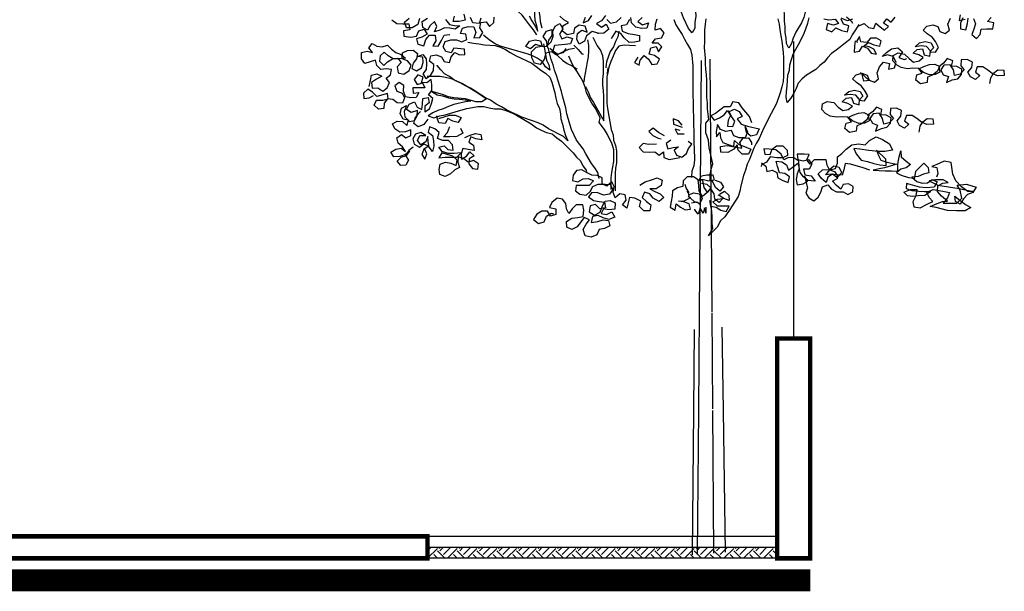
# Model space of a CAD drawing. Units: millimetres. Extents: x 0 to 265, y 0 to 111.
# Drawn here: x 248 to 253, y 11 to 13 of the extents above; entities that cross this region are included whole.
import ezdxf

# ---------------------------------------------------------------- set-up
doc = ezdxf.new("R2010")
doc.units = ezdxf.units.MM
for name, color, linetype in [('HATCH', 7, 'Continuous'), ('MUROS', 1, 'Continuous'), ('OBRA EXTERIOR', 9, 'Continuous')]:
    doc.layers.add(name, color=color, linetype=linetype)
doc.linetypes.add('ZIGZAG', pattern='A,0.0001,-0.2,[131,ltypeshp.shx,S=0.2,R=0,X=-0.2,Y=0],-0.4,[131,ltypeshp.shx,S=0.2,R=180,X=0.2,Y=0],-0.2', length=0.8001)

# ---------------------------------------------------------------- blocks, each defined once
blk = doc.blocks.new('Arbol alzado 014')
at = {"color": 32}
for points in [[(-0.475, 0.6453), (-0.466, 0.6289), (-0.4555, 0.6125), (-0.448, 0.5975), (-0.451, 0.614), (-0.4555, 0.6304), (-0.4585, 0.6663)], [(-0.4346, 0.6065), (-0.4391, 0.6259), (-0.4406, 0.6424), (-0.4436, 0.6588), (-0.4451, 0.6768), (-0.4451, 0.7336), (-0.4377, 0.75), (-0.4287, 0.7665), (-0.4183, 0.7874)], [(-0.0264, 0.6338), (-0.0204, 0.6174), (-0.0114, 0.6024), (-0.001, 0.5875), (0.0065, 0.5725), (0.0155, 0.5561), (0.0245, 0.5411), (0.029, 0.5232), (0.032, 0.4903), (0.0321, 0.3961), (0.0336, 0.3797), (0.0337, 0.3049), (0.0352, 0.2885), (0.0352, 0.2511), (0.0367, 0.2347), (0.0368, 0.1988), (0.0353, 0.1808), (0.0293, 0.1644), (0.0279, 0.1479), (0.0279, 0.1449)], [(-0.451, 0.5856), (-0.4615, 0.602), (-0.4734, 0.6169), (-0.4854, 0.6334), (-0.4959, 0.6468), (-0.5094, 0.6588), (-0.5243, 0.6707), (-0.5378, 0.6827), (-0.5513, 0.6961), (-0.5647, 0.7081), (-0.5797, 0.717), (-0.5961, 0.7245), (-0.6126, 0.7304), (-0.629, 0.7349), (-0.6455, 0.7364), (-0.6619, 0.7409), (-0.6799, 0.7438), (-0.6963, 0.7468), (-0.7337, 0.7468), (-0.7501, 0.7408), (-0.7561, 0.7363)], [(0.0512, 0.749), (0.0512, 0.7311), (0.0483, 0.7146), (0.0438, 0.6967), (0.0408, 0.6608), (0.0409, 0.6428), (0.0379, 0.6249), (0.0379, 0.6069), (0.0304, 0.592), (0.0185, 0.6054), (0.0035, 0.6383), (-0.0025, 0.6548), (-0.01, 0.6727), (-0.016, 0.6891), (-0.019, 0.7071), (-0.025, 0.725), (-0.025, 0.7295)], [(0.295, 0.6356), (0.2995, 0.6191), (0.301, 0.6012), (0.3041, 0.5833), (0.3071, 0.5668), (0.3101, 0.5489), (0.3116, 0.5309), (0.3131, 0.5145), (0.3131, 0.4577), (0.3117, 0.4412), (0.3072, 0.4248), (0.3027, 0.4068), (0.2908, 0.3739), (0.2833, 0.3575), (0.2744, 0.3425), (0.252, 0.2977), (0.2371, 0.2647), (0.2281, 0.2498), (0.2206, 0.2348), (0.2132, 0.2169), (0.2072, 0.2004), (0.1998, 0.1855), (0.1953, 0.1675), (0.1893, 0.1511), (0.1804, 0.1182), (0.1774, 0.1017), (0.1729, 0.0853), (0.1461, 0.0449), (0.1461, 0.0449), (0.1311, 0.0224), (0.1177, 0.0105), (0.1072, -0.009), (0.0804, -0.0359), (0.0938, -0.0135), (0.0923, 0.003), (0.0923, 0.0209), (0.0907, 0.0403), (0.0847, 0.0732)], [(0.4011, 0.7224), (0.3996, 0.706), (0.3907, 0.6895), (0.3862, 0.673), (0.3802, 0.6566), (0.3758, 0.6401), (0.3683, 0.6237), (0.3504, 0.5938), (0.3429, 0.5758), (0.337, 0.5594), (0.3295, 0.5444), (0.322, 0.5594), (0.3205, 0.5758), (0.3175, 0.5937), (0.3175, 0.6117), (0.316, 0.6281), (0.316, 0.6461), (0.3144, 0.664), (0.3129, 0.6805), (0.3129, 0.6984), (0.3159, 0.7148), (0.3219, 0.7313), (0.3263, 0.7477), (0.3293, 0.7522)], [(0.5462, 0.6179), (0.5358, 0.6014), (0.5253, 0.5865), (0.5179, 0.5715), (0.5044, 0.561), (0.4895, 0.549), (0.476, 0.5386), (0.4611, 0.5281), (0.4491, 0.5146), (0.4387, 0.5012), (0.4252, 0.4907), (0.4133, 0.4787), (0.3834, 0.4607), (0.37, 0.4503), (0.358, 0.4368), (0.352, 0.4203), (0.3446, 0.4054), (0.3356, 0.3904), (0.3237, 0.377), (0.3207, 0.3934), (0.3222, 0.4098), (0.3236, 0.4278), (0.3266, 0.4607), (0.3311, 0.4771), (0.3325, 0.4936), (0.337, 0.51), (0.343, 0.5265), (0.3504, 0.5414), (0.3594, 0.5564), (0.3743, 0.5863), (0.3818, 0.6043), (0.3877, 0.6222), (0.3922, 0.6387)], [(0.0862, 0.136), (0.0862, 0.154), (0.0891, 0.1704), (0.0936, 0.1869), (0.0891, 0.2093), (0.0831, 0.2362), (0.0801, 0.2601), (0.0726, 0.2825), (0.0726, 0.3124), (0.0815, 0.3244), (0.08, 0.3409), (0.077, 0.3573), (0.077, 0.3752), (0.0755, 0.3917), (0.0754, 0.4455), (0.0739, 0.462), (0.0724, 0.4799), (0.0709, 0.4963), (0.0709, 0.5143), (0.0679, 0.5472), (0.0693, 0.5651), (0.0693, 0.601), (0.0708, 0.6189), (0.0738, 0.6354)], [(-0.1968, 0.5978), (-0.1998, 0.5798), (-0.2073, 0.5649), (-0.2132, 0.5484), (-0.2237, 0.5349), (-0.2356, 0.502), (-0.2371, 0.4856), (-0.2371, 0.4841)], [(-0.6648, 0.5629), (-0.6468, 0.56), (-0.6304, 0.5585), (-0.6124, 0.5555), (-0.5795, 0.5526), (-0.5631, 0.5481), (-0.5481, 0.5406), (-0.5332, 0.5317), (-0.5152, 0.5212), (-0.4659, 0.4988), (-0.4524, 0.4884), (-0.4389, 0.4764), (-0.424, 0.4675), (-0.4105, 0.4555), (-0.4045, 0.4391), (-0.3955, 0.4062), (-0.3925, 0.3898), (-0.388, 0.3733), (-0.3805, 0.3584), (-0.3775, 0.3419), (-0.376, 0.3255), (-0.3715, 0.309), (-0.367, 0.2911), (-0.3625, 0.2747), (-0.355, 0.2582), (-0.3685, 0.2717), (-0.3849, 0.2791), (-0.3999, 0.2881), (-0.4148, 0.2955), (-0.4313, 0.306), (-0.4462, 0.3135), (-0.4642, 0.3194), (-0.4971, 0.3314), (-0.5121, 0.3388), (-0.53, 0.3463), (-0.545, 0.3537), (-0.5599, 0.3627), (-0.5764, 0.3716), (-0.5943, 0.3836), (-0.6093, 0.3911), (-0.6242, 0.4), (-0.6392, 0.4105), (-0.6557, 0.4209), (-0.6721, 0.4284), (-0.6886, 0.4373), (-0.705, 0.4448), (-0.7215, 0.4567), (-0.7364, 0.4657), (-0.7484, 0.4776), (-0.7589, 0.4911), (-0.7589, 0.4926)], [(-0.2577, 0.1417), (-0.2622, 0.1596), (-0.2712, 0.1746), (-0.2817, 0.188), (-0.2996, 0.2179), (-0.3071, 0.2329), (-0.3281, 0.2597), (-0.3431, 0.2926), (-0.3491, 0.3091), (-0.3581, 0.3419), (-0.3611, 0.3599), (-0.3701, 0.3928), (-0.3746, 0.4107), (-0.3791, 0.4271), (-0.3851, 0.4436), (-0.3896, 0.46), (-0.3956, 0.4765), (-0.4001, 0.4929), (-0.4061, 0.5094), (-0.4151, 0.5422), (-0.4196, 0.5542)], [(-0.294, 0.5708), (-0.291, 0.5543), (-0.291, 0.5364), (-0.2924, 0.5184), (-0.2954, 0.502), (-0.2984, 0.484), (-0.3043, 0.4511), (-0.3058, 0.4392)], [(-0.2998, 0.4257), (-0.2923, 0.4093), (-0.2848, 0.3914), (-0.2759, 0.3764), (-0.2429, 0.3196), (-0.243, 0.36), (-0.243, 0.3959), (-0.2445, 0.4123), (-0.246, 0.4303), (-0.246, 0.4482), (-0.2445, 0.4661), (-0.2446, 0.5035), (-0.2461, 0.5215), (-0.2536, 0.5394), (-0.2641, 0.5528), (-0.2716, 0.5678), (-0.276, 0.5783)], [(-0.1459, 0.5515), (-0.1639, 0.5529), (-0.1803, 0.5544), (-0.1968, 0.5514), (-0.2072, 0.5379), (-0.2147, 0.52), (-0.2222, 0.5035), (-0.2281, 0.4856), (-0.2311, 0.4691), (-0.2326, 0.4602)], [(-0.4106, 0.5452), (-0.3971, 0.5333), (-0.3851, 0.5198), (-0.3717, 0.5079), (-0.3567, 0.4974), (-0.3418, 0.49), (-0.3268, 0.481), (-0.3268, 0.4795)], [(-0.2203, 0.1073), (-0.2203, 0.1432), (-0.2188, 0.1597), (-0.2159, 0.1776), (-0.2129, 0.1941), (-0.2129, 0.2299), (-0.2174, 0.2479), (-0.2324, 0.2778), (-0.2414, 0.2927), (-0.2579, 0.3151), (-0.2549, 0.3286), (-0.2624, 0.345), (-0.2699, 0.36), (-0.2803, 0.3749), (-0.2893, 0.3899), (-0.2968, 0.4078), (-0.3013, 0.4242), (-0.3088, 0.4422), (-0.3163, 0.4571), (-0.3268, 0.4735), (-0.3373, 0.4885), (-0.3448, 0.5034), (-0.3522, 0.5199)], [(-0.7903, 0.4582), (-0.7499, 0.4582), (-0.7334, 0.4552), (-0.7155, 0.4508), (-0.699, 0.4433), (-0.6811, 0.4358), (-0.6362, 0.409), (-0.6063, 0.3881), (-0.6212, 0.3791), (-0.6392, 0.3791), (-0.6721, 0.388), (-0.708, 0.391), (-0.7244, 0.3939), (-0.7424, 0.4014), (-0.7753, 0.4103), (-0.7588, 0.3999), (-0.7424, 0.3969), (-0.7244, 0.391), (-0.7065, 0.388), (-0.69, 0.3865), (-0.6721, 0.385), (-0.6556, 0.3805), (-0.6721, 0.379), (-0.7079, 0.37), (-0.7244, 0.364), (-0.7408, 0.3565), (-0.7573, 0.352), (-0.7722, 0.3446), (-0.7872, 0.3356), (-0.7692, 0.3296), (-0.7513, 0.3356), (-0.7348, 0.3386), (-0.7169, 0.3431), (-0.7004, 0.3491), (-0.6676, 0.3581), (-0.6496, 0.3611), (-0.6332, 0.3641), (-0.6152, 0.3641), (-0.5988, 0.3597), (-0.5823, 0.3567), (-0.5629, 0.3567), (-0.5465, 0.3522), (-0.5285, 0.3448), (-0.5135, 0.3373), (-0.4687, 0.3104), (-0.4522, 0.2985), (-0.4373, 0.291), (-0.4208, 0.2836), (-0.4029, 0.2791), (-0.3894, 0.2672), (-0.3744, 0.2567), (-0.3385, 0.2209), (-0.328, 0.2074), (-0.3161, 0.1955), (-0.3086, 0.1805), (-0.2981, 0.1671), (-0.2966, 0.1626)], [(-0.2311, 0.4841), (-0.2326, 0.4662), (-0.2341, 0.4497), (-0.234, 0.375), (-0.2325, 0.3585), (-0.2205, 0.2927), (-0.2145, 0.2763), (-0.213, 0.2598), (-0.207, 0.2434), (-0.204, 0.227), (-0.2039, 0.1896), (-0.2069, 0.1731), (-0.2084, 0.1567), (-0.2083, 0.1029)]]:
    blk.add_lwpolyline(points, dxfattribs=at)
at = {"color": 78}
for points in [[(0.8677, 0.6391), (0.8602, 0.6226), (0.8602, 0.6047), (0.8767, 0.6017), (0.8826, 0.6212), (0.8841, 0.6376)], [(0.9006, 0.6361), (0.9066, 0.6197), (0.9021, 0.6033), (0.8961, 0.5868), (0.9096, 0.5749), (0.9215, 0.5868), (0.9245, 0.6033), (0.9424, 0.6048), (0.9604, 0.6048), (0.9634, 0.6227), (0.9439, 0.6272), (0.9559, 0.6392)], [(-0.9696, 0.4266), (-0.9652, 0.4446), (-0.9622, 0.461), (-0.9458, 0.4655), (-0.9308, 0.458), (-0.9472, 0.4491), (-0.9622, 0.4386), (-0.9607, 0.4206), (-0.9427, 0.4221), (-0.9278, 0.4117), (-0.9143, 0.4222), (-0.9069, 0.4386), (-0.9173, 0.4521), (-0.9039, 0.4626), (-0.9009, 0.479), (-0.9174, 0.4805), (-0.9338, 0.479), (-0.9458, 0.4909), (-0.9503, 0.5074), (-0.9667, 0.5029), (-0.9832, 0.4969), (-0.9936, 0.5118), (-0.9937, 0.5312), (-0.9757, 0.5357), (-0.9593, 0.5313), (-0.9712, 0.5462), (-0.9608, 0.5597), (-0.9458, 0.5507), (-0.9294, 0.5492), (-0.9129, 0.5537), (-0.901, 0.5418), (-0.8875, 0.5313), (-0.8711, 0.5254), (-0.8576, 0.5134), (-0.8755, 0.5119), (-0.895, 0.5119), (-0.9114, 0.5209), (-0.9234, 0.5328), (-0.9353, 0.5208), (-0.9383, 0.5044), (-0.9248, 0.4909), (-0.9129, 0.5029), (-0.898, 0.5119), (-0.8815, 0.5134), (-0.871, 0.5), (-0.883, 0.4865), (-0.88, 0.4686), (-0.862, 0.4641), (-0.8456, 0.4761), (-0.8396, 0.4925), (-0.8516, 0.506), (-0.8681, 0.5119), (-0.8666, 0.5299), (-0.8516, 0.5374), (-0.8337, 0.5389), (-0.8202, 0.5284), (-0.8232, 0.512), (-0.8337, 0.4985), (-0.8381, 0.482), (-0.8232, 0.4746), (-0.8082, 0.4836), (-0.8023, 0.5), (-0.8038, 0.5165), (-0.8202, 0.5194), (-0.8038, 0.5254), (-0.7933, 0.512), (-0.7918, 0.4955), (-0.7933, 0.4791), (-0.8037, 0.4656), (-0.7947, 0.4507), (-0.7798, 0.4597), (-0.7708, 0.4761), (-0.7694, 0.4941), (-0.7828, 0.5045), (-0.7784, 0.521), (-0.7619, 0.524), (-0.7455, 0.518), (-0.738, 0.5031), (-0.7215, 0.5001), (-0.7156, 0.518), (-0.7051, 0.5315), (-0.6901, 0.524), (-0.6737, 0.5256), (-0.6752, 0.542), (-0.7081, 0.545), (-0.7156, 0.53), (-0.732, 0.5345), (-0.741, 0.5494), (-0.735, 0.5659), (-0.7171, 0.5704), (-0.6992, 0.5704), (-0.6827, 0.5644), (-0.6678, 0.5719), (-0.6708, 0.5884), (-0.6872, 0.5898), (-0.6812, 0.6063), (-0.6633, 0.6123), (-0.6454, 0.6108), (-0.6394, 0.5929), (-0.6453, 0.5764), (-0.6274, 0.5779), (-0.6184, 0.5929), (-0.6274, 0.6078), (-0.6245, 0.6243), (-0.608, 0.6258), (-0.5975, 0.6123), (-0.5841, 0.6243), (-0.5826, 0.6408)], [(-0.6245, 0.6377), (-0.6289, 0.6213), (-0.6484, 0.6228), (-0.6559, 0.6392)], [(-0.6768, 0.6496), (-0.6723, 0.6317), (-0.6917, 0.6272), (-0.7097, 0.6272), (-0.7052, 0.6436)], [(-0.7336, 0.6332), (-0.7216, 0.6182), (-0.7052, 0.6152), (-0.6887, 0.6138), (-0.7037, 0.6033), (-0.7201, 0.6063), (-0.7366, 0.6077), (-0.7515, 0.6002), (-0.768, 0.5957), (-0.7605, 0.6122), (-0.768, 0.6271), (-0.7814, 0.6152), (-0.7889, 0.6002), (-0.8039, 0.6092), (-0.8054, 0.6271), (-0.7889, 0.6376)], [(-0.8143, 0.6361), (-0.8188, 0.6181), (-0.8367, 0.6076), (-0.8547, 0.6076), (-0.8607, 0.6256), (-0.8457, 0.6375)], [(-0.8996, 0.633), (-0.8846, 0.6211), (-0.8652, 0.6196), (-0.8472, 0.6196), (-0.8442, 0.6017), (-0.8636, 0.5986), (-0.8621, 0.5822), (-0.8412, 0.5792), (-0.8233, 0.5822), (-0.8158, 0.5987), (-0.7994, 0.6032), (-0.7904, 0.5882), (-0.8068, 0.5793), (-0.8233, 0.5733), (-0.8188, 0.5568), (-0.8008, 0.5524), (-0.7948, 0.5718), (-0.7829, 0.5853), (-0.765, 0.5853), (-0.7634, 0.5673), (-0.7724, 0.5524), (-0.756, 0.5509), (-0.7455, 0.5688), (-0.738, 0.5853), (-0.7216, 0.5868), (-0.7201, 0.5868)], [(0.5462, 0.6134), (0.5627, 0.6209), (0.5761, 0.6089), (0.5926, 0.606), (0.5986, 0.6224), (0.612, 0.6105), (0.6255, 0.6), (0.6374, 0.612), (0.6225, 0.6224), (0.6329, 0.6359), (0.6464, 0.6254), (0.6583, 0.6404)], [(0.5268, 0.6343), (0.5103, 0.6298), (0.4909, 0.6373)], [(0.4371, 0.6357), (0.4535, 0.6327), (0.473, 0.6343), (0.4834, 0.6208), (0.467, 0.6163), (0.449, 0.6208), (0.4446, 0.6028), (0.4625, 0.5954), (0.4745, 0.6073), (0.4924, 0.5999), (0.5104, 0.5954), (0.5148, 0.6134), (0.4984, 0.6193), (0.4909, 0.6343)], [(0.5073, 0.6418), (0.5223, 0.6298), (0.5268, 0.6223)], [(-0.2611, 0.5917), (-0.2791, 0.5962), (-0.297, 0.5827), (-0.3029, 0.5663), (-0.3194, 0.5573), (-0.3269, 0.5722), (-0.3254, 0.5902), (-0.3119, 0.6006), (-0.2955, 0.5947), (-0.3015, 0.6126), (-0.3194, 0.6156), (-0.3344, 0.6066), (-0.3374, 0.5902), (-0.3568, 0.5857), (-0.3718, 0.5976), (-0.3703, 0.614), (-0.3523, 0.6245), (-0.3673, 0.632), (-0.3793, 0.6439)], [(-0.3015, 0.6395), (-0.3075, 0.6231), (-0.291, 0.6306), (-0.2806, 0.6455)], [(-0.2387, 0.6456), (-0.2507, 0.6291), (-0.2656, 0.6216), (-0.2507, 0.6097), (-0.2357, 0.6187), (-0.2282, 0.6037), (-0.2432, 0.5917), (-0.2596, 0.5902), (-0.2626, 0.5902)], [(-0.1384, 0.5171), (-0.1489, 0.5006), (-0.1339, 0.4917), (-0.131, 0.5081), (-0.119, 0.5216), (-0.1055, 0.5111), (-0.0951, 0.4947), (-0.0786, 0.4962), (-0.0712, 0.5112), (-0.0861, 0.5216), (-0.1026, 0.5261), (-0.0981, 0.5455), (-0.0817, 0.55), (-0.0742, 0.5336), (-0.0637, 0.5485), (-0.0757, 0.5605), (-0.0936, 0.5605), (-0.0832, 0.5739), (-0.0652, 0.5769), (-0.0563, 0.5919), (-0.0683, 0.6054), (-0.0847, 0.6009), (-0.0832, 0.6188), (-0.0787, 0.6352)], [(-0.1251, 0.6397), (-0.1385, 0.6277), (-0.1236, 0.6173), (-0.1056, 0.6233), (-0.1101, 0.6068), (-0.1266, 0.6053), (-0.1445, 0.6098), (-0.158, 0.6232), (-0.1595, 0.6397)], [(-0.2342, 0.6336), (-0.2223, 0.6217), (-0.2043, 0.6262), (-0.1894, 0.6396)], [(-0.164, 0.6337), (-0.1729, 0.6172), (-0.1894, 0.6142), (-0.1864, 0.5978), (-0.1684, 0.5903), (-0.149, 0.5873), (-0.1325, 0.5844), (-0.1325, 0.5664), (-0.1489, 0.5634), (-0.1654, 0.5619), (-0.1804, 0.5768), (-0.1908, 0.5903), (-0.2058, 0.5978), (-0.2162, 0.5813), (-0.2207, 0.5738)], [(0.9516, 0.4355), (0.9546, 0.4532), (0.9632, 0.4675), (0.9763, 0.4776), (0.9945, 0.4767), (0.9962, 0.4601), (0.9755, 0.4593), (0.9586, 0.4664), (0.9448, 0.4771), (0.9297, 0.487), (0.9122, 0.4866), (0.9065, 0.4706), (0.9203, 0.4599), (0.9067, 0.4478), (0.8912, 0.4556), (0.8836, 0.4703), (0.8956, 0.4849), (0.8973, 0.5019), (0.8817, 0.5098), (0.863, 0.5086), (0.8621, 0.4903), (0.8722, 0.4772), (0.8594, 0.4638), (0.8423, 0.4601), (0.8386, 0.4772), (0.8282, 0.4936), (0.8095, 0.4924), (0.7996, 0.4773), (0.8071, 0.4626), (0.8232, 0.4569), (0.8169, 0.4388), (0.8349, 0.4466), (0.852, 0.4503), (0.8636, 0.4629), (0.8652, 0.4799), (0.8496, 0.4877), (0.8327, 0.4894), (0.8364, 0.5059), (0.8196, 0.5129), (0.8076, 0.4983), (0.7932, 0.4875), (0.797, 0.4704), (0.7822, 0.4628), (0.7648, 0.4624), (0.7459, 0.4699), (0.7321, 0.4807), (0.7468, 0.4882), (0.7643, 0.494), (0.781, 0.4956), (0.7965, 0.4878), (0.7887, 0.4722), (0.7743, 0.4614), (0.7588, 0.4551), (0.7572, 0.4381), (0.7367, 0.4341), (0.7221, 0.4461), (0.7258, 0.4626), (0.7421, 0.4676), (0.7313, 0.4819), (0.7131, 0.4828), (0.6964, 0.4811), (0.6766, 0.4845), (0.6623, 0.4932), (0.651, 0.5055), (0.6526, 0.5224), (0.6673, 0.5299), (0.6872, 0.5266), (0.7013, 0.5125), (0.7152, 0.5018), (0.7323, 0.5055), (0.7454, 0.5156), (0.7311, 0.5242), (0.7138, 0.5292), (0.7261, 0.5405), (0.7427, 0.5422), (0.7485, 0.5246), (0.7658, 0.5197), (0.7675, 0.5366), (0.7554, 0.5502), (0.7384, 0.5518), (0.7205, 0.5494), (0.7341, 0.5615), (0.7512, 0.5652), (0.7697, 0.561), (0.7772, 0.5463), (0.7657, 0.5338), (0.7827, 0.5321), (0.7926, 0.5472), (0.7827, 0.5657), (0.7726, 0.5788), (0.7575, 0.5887), (0.745, 0.6002), (0.7565, 0.6128), (0.7748, 0.6173), (0.7909, 0.6115), (0.7971, 0.596), (0.8132, 0.5903), (0.8263, 0.6003), (0.8217, 0.6187), (0.8293, 0.6376)], [(0.8598, 0.648), (0.8569, 0.6302), (0.8752, 0.6348)], [(-0.3343, 0.5438), (-0.3523, 0.5408), (-0.3732, 0.5318), (-0.3896, 0.5228), (-0.4046, 0.5333), (-0.4225, 0.5288), (-0.4285, 0.5093), (-0.4404, 0.4944), (-0.4584, 0.4988), (-0.4659, 0.5153), (-0.4674, 0.5332), (-0.4524, 0.5482), (-0.436, 0.5512), (-0.4554, 0.5557), (-0.4704, 0.5422), (-0.4853, 0.5497), (-0.4734, 0.5661), (-0.4555, 0.5706), (-0.439, 0.5676), (-0.4345, 0.5512), (-0.4181, 0.5497), (-0.4211, 0.5677), (-0.4315, 0.5811), (-0.4211, 0.5976), (-0.4046, 0.6021), (-0.4046, 0.5841), (-0.4151, 0.5692), (-0.4181, 0.5527), (-0.4061, 0.5647), (-0.4001, 0.5811), (-0.4017, 0.5976), (-0.3942, 0.6125), (-0.3792, 0.6215), (-0.3703, 0.6051), (-0.3807, 0.5886), (-0.3732, 0.5737), (-0.3568, 0.5797), (-0.3403, 0.5752), (-0.3463, 0.5587), (-0.3627, 0.5557), (-0.3956, 0.5527), (-0.4016, 0.5363), (-0.3866, 0.5273), (-0.3687, 0.5318), (-0.3597, 0.5438)], [(-0.43, 0.5587), (-0.427, 0.5422), (-0.424, 0.5243), (-0.421, 0.5078), (-0.4135, 0.4929), (-0.4105, 0.4765), (-0.424, 0.4869), (-0.4345, 0.5033), (-0.4494, 0.5138), (-0.4644, 0.5213), (-0.4808, 0.5272), (-0.5137, 0.5362), (-0.5317, 0.5421), (-0.5646, 0.5511), (-0.5795, 0.5585), (-0.5945, 0.5675), (-0.608, 0.5779), (-0.6154, 0.5854)], [(0.5343, 0.567), (0.5328, 0.5506), (0.5314, 0.5326), (0.5478, 0.5356), (0.5568, 0.5506), (0.5732, 0.5446), (0.5837, 0.5297), (0.6001, 0.5267), (0.5926, 0.5417), (0.5777, 0.5491), (0.5612, 0.5521), (0.5762, 0.5626), (0.5926, 0.5551), (0.6106, 0.5507), (0.6151, 0.5671), (0.6001, 0.5761), (0.5822, 0.576), (0.5702, 0.5626), (0.5523, 0.5641), (0.5478, 0.5805), (0.5388, 0.5655), (0.5418, 0.5626)], [(-0.3358, 0.5543), (-0.3224, 0.5408), (-0.3119, 0.5274), (-0.3059, 0.5259)], [(0.7324, 0.285), (0.7354, 0.3028), (0.744, 0.3171), (0.7571, 0.3271), (0.7754, 0.3263), (0.777, 0.3096), (0.7563, 0.3089), (0.7394, 0.3159), (0.7256, 0.3267), (0.7105, 0.3366), (0.693, 0.3362), (0.6873, 0.3201), (0.7011, 0.3094), (0.6875, 0.2973), (0.672, 0.3052), (0.6644, 0.3199), (0.6764, 0.3345), (0.6781, 0.3515), (0.6625, 0.3593), (0.6438, 0.3581), (0.643, 0.3399), (0.653, 0.3268), (0.6402, 0.3134), (0.6231, 0.3097), (0.6194, 0.3268), (0.609, 0.3432), (0.5903, 0.342), (0.5804, 0.3269), (0.5879, 0.3122), (0.604, 0.3064), (0.5977, 0.2883), (0.6157, 0.2962), (0.6328, 0.2999), (0.6444, 0.3125), (0.646, 0.3294), (0.6304, 0.3373), (0.6135, 0.3389), (0.6172, 0.3554), (0.6004, 0.3625), (0.5884, 0.3479), (0.574, 0.337), (0.5778, 0.3199), (0.5631, 0.3124), (0.5456, 0.312), (0.5267, 0.3195), (0.5129, 0.3302), (0.5276, 0.3377), (0.5451, 0.3435), (0.5618, 0.3452), (0.5774, 0.3373), (0.5695, 0.3218), (0.5551, 0.3109), (0.5396, 0.3047), (0.538, 0.2877), (0.5175, 0.2836), (0.5029, 0.2956), (0.5066, 0.3121), (0.5229, 0.3171), (0.5121, 0.3315), (0.4939, 0.3323), (0.4772, 0.3307), (0.4574, 0.3341), (0.4431, 0.3427), (0.4318, 0.355), (0.4334, 0.372), (0.4481, 0.3795), (0.468, 0.3761), (0.4821, 0.3621), (0.496, 0.3514), (0.5131, 0.3551), (0.5262, 0.3651), (0.5119, 0.3738), (0.4946, 0.3788), (0.5069, 0.3901), (0.5235, 0.3918), (0.5293, 0.3742), (0.5466, 0.3692), (0.5483, 0.3862), (0.5362, 0.3997), (0.5192, 0.4014), (0.5013, 0.3989), (0.5149, 0.411), (0.532, 0.4148), (0.5505, 0.4106), (0.558, 0.3959), (0.5465, 0.3833), (0.5635, 0.3816), (0.5734, 0.3968), (0.5635, 0.4152), (0.5535, 0.4284), (0.5383, 0.4383), (0.5258, 0.4498), (0.5373, 0.4623), (0.5556, 0.4669), (0.5717, 0.4611), (0.5779, 0.4456), (0.594, 0.4398), (0.6071, 0.4498), (0.6025, 0.4682), (0.6101, 0.4871), (0.622, 0.5017), (0.6406, 0.4976), (0.6377, 0.4798), (0.656, 0.4843), (0.661, 0.5016), (0.6519, 0.5189), (0.6346, 0.5238), (0.6183, 0.5188), (0.6319, 0.531), (0.6475, 0.5426), (0.6667, 0.5459), (0.6813, 0.5339), (0.6697, 0.5159), (0.6857, 0.5101), (0.6949, 0.5124)], [(-0.8334, 0.2383), (-0.8469, 0.2279), (-0.8573, 0.2129), (-0.8483, 0.198), (-0.8558, 0.183), (-0.8722, 0.1815), (-0.8827, 0.1949), (-0.8708, 0.2069), (-0.8543, 0.2129), (-0.8439, 0.2264), (-0.8573, 0.2159), (-0.8753, 0.2099), (-0.8932, 0.2084), (-0.9022, 0.2233), (-0.8872, 0.2323), (-0.8708, 0.2353), (-0.8573, 0.2249), (-0.8663, 0.2398), (-0.8798, 0.2503), (-0.8843, 0.2667), (-0.8693, 0.2772), (-0.8559, 0.2667), (-0.8409, 0.2742), (-0.8409, 0.2922), (-0.8574, 0.2862), (-0.8753, 0.2847), (-0.8903, 0.2951), (-0.8978, 0.3101), (-0.8828, 0.319), (-0.8664, 0.3176), (-0.8529, 0.3056), (-0.8484, 0.3221), (-0.8649, 0.325), (-0.8739, 0.3415), (-0.8694, 0.3594), (-0.8545, 0.3669), (-0.8619, 0.349), (-0.8589, 0.3325), (-0.8454, 0.3176), (-0.829, 0.3206), (-0.8215, 0.3355), (-0.8201, 0.352), (-0.8395, 0.346), (-0.8545, 0.3549), (-0.8455, 0.3714), (-0.8291, 0.3789), (-0.8216, 0.3625), (-0.8066, 0.355), (-0.8051, 0.3714), (-0.8036, 0.3894), (-0.7872, 0.3924), (-0.7842, 0.3759), (-0.7976, 0.3655), (-0.7976, 0.3475), (-0.7827, 0.3565), (-0.7767, 0.373), (-0.7723, 0.3894), (-0.7857, 0.3999), (-0.7753, 0.4133), (-0.7753, 0.4313), (-0.7783, 0.4477), (-0.7917, 0.4372), (-0.8082, 0.4387), (-0.8022, 0.4552), (-0.8187, 0.4626), (-0.8306, 0.4477), (-0.8216, 0.4327), (-0.8052, 0.4372), (-0.7977, 0.4223), (-0.8351, 0.4222), (-0.8336, 0.4058), (-0.8156, 0.4073), (-0.8246, 0.3924), (-0.841, 0.3908), (-0.8575, 0.3938), (-0.8635, 0.4118), (-0.862, 0.4297), (-0.877, 0.4387), (-0.8904, 0.4282), (-0.8844, 0.4117), (-0.868, 0.4058), (-0.8605, 0.3908), (-0.8664, 0.3744), (-0.8829, 0.3759), (-0.8963, 0.3863), (-0.9128, 0.3878), (-0.9232, 0.3743), (-0.9247, 0.3579), (-0.9412, 0.3564), (-0.9546, 0.3683), (-0.9472, 0.3833), (-0.9277, 0.3833), (-0.9113, 0.3878), (-0.9128, 0.4042), (-0.9457, 0.3952), (-0.9592, 0.4087), (-0.9741, 0.4176), (-0.9876, 0.4057), (-0.9861, 0.3892), (-0.9696, 0.3907), (-0.9562, 0.3982)], [(0.5509, 0.4699), (0.5658, 0.4564), (0.5778, 0.4445), (0.5613, 0.443), (0.5553, 0.4669)], [(0.2146, 0.3141), (0.2071, 0.3335), (0.1966, 0.3469), (0.1846, 0.3604), (0.1742, 0.3753), (0.1562, 0.3783), (0.1473, 0.3633), (0.1293, 0.3633), (0.1024, 0.3424), (0.0875, 0.3349), (0.098, 0.3214), (0.1144, 0.3289), (0.1293, 0.3379), (0.1398, 0.3514), (0.1488, 0.3364), (0.1413, 0.3215), (0.1398, 0.3035), (0.1563, 0.302), (0.1623, 0.3185), (0.1518, 0.3334), (0.1443, 0.3484), (0.1607, 0.3559), (0.1757, 0.3484), (0.1847, 0.3335), (0.1697, 0.326), (0.1817, 0.3095), (0.2011, 0.3036), (0.237, 0.2946), (0.2296, 0.2767), (0.2116, 0.2722), (0.1982, 0.2841), (0.1937, 0.3021), (0.2012, 0.2856), (0.1937, 0.2677), (0.1758, 0.2677), (0.1593, 0.2736), (0.1518, 0.2901), (0.1339, 0.2871), (0.1174, 0.293), (0.1084, 0.308), (0.104, 0.2871), (0.1055, 0.2706), (0.1159, 0.2841), (0.1175, 0.2676), (0.1249, 0.2527), (0.1414, 0.2467), (0.1593, 0.2408), (0.1608, 0.2587), (0.1743, 0.2467), (0.1922, 0.2408), (0.2117, 0.2318), (0.2042, 0.2169), (0.1848, 0.2169), (0.1728, 0.2288), (0.1698, 0.2452), (0.1593, 0.2318), (0.1399, 0.2213), (0.119, 0.2228), (0.1175, 0.2407), (0.1384, 0.2437), (0.1668, 0.2378), (0.1833, 0.2348), (0.1773, 0.2527), (0.1877, 0.2662), (0.2042, 0.2677), (0.2132, 0.2528), (0.2132, 0.2453)], [(-0.7886, 0.3251), (-0.8006, 0.3086), (-0.8185, 0.3012), (-0.832, 0.3116), (-0.8275, 0.3281), (-0.8171, 0.343), (-0.8111, 0.349)], [(-0.7543, 0.3266), (-0.7378, 0.3326), (-0.7214, 0.3371), (-0.7034, 0.3371), (-0.6855, 0.3297), (-0.6944, 0.3147), (-0.7109, 0.3192), (-0.7258, 0.3267), (-0.7348, 0.3117), (-0.7542, 0.3132), (-0.7602, 0.3311), (-0.7602, 0.3356)], [(-0.0007, 0.3064), (-0.0127, 0.3198), (-0.0291, 0.3258), (-0.0276, 0.3094), (-0.0007, 0.3004)], [(-0.6735, 0.2684), (-0.657, 0.2759), (-0.6406, 0.2804), (-0.6241, 0.2774), (-0.6211, 0.261), (-0.6391, 0.2639), (-0.6555, 0.2699), (-0.6615, 0.2535), (-0.6465, 0.2445), (-0.645, 0.2281), (-0.663, 0.231), (-0.6794, 0.234), (-0.6854, 0.2176), (-0.6839, 0.2011), (-0.6689, 0.2101), (-0.6585, 0.2236), (-0.645, 0.2116), (-0.6599, 0.2026), (-0.6614, 0.1862), (-0.6495, 0.1727), (-0.633, 0.1698), (-0.6315, 0.1862), (-0.6465, 0.1967), (-0.6629, 0.1922), (-0.6764, 0.2026), (-0.6943, 0.2086), (-0.6958, 0.1921), (-0.6898, 0.1757), (-0.7048, 0.1682), (-0.7182, 0.1562), (-0.7347, 0.1472), (-0.7511, 0.1532), (-0.7526, 0.1696), (-0.7496, 0.1861), (-0.7332, 0.1921), (-0.7167, 0.1891), (-0.7003, 0.1817), (-0.6973, 0.1981), (-0.7108, 0.2101), (-0.7287, 0.216), (-0.7452, 0.2205), (-0.7541, 0.2055), (-0.7347, 0.207), (-0.6988, 0.2071), (-0.6854, 0.2205), (-0.7063, 0.219), (-0.7257, 0.219), (-0.7437, 0.225), (-0.7542, 0.2384), (-0.7377, 0.2429), (-0.7258, 0.231), (-0.7093, 0.2295), (-0.7123, 0.2459), (-0.7243, 0.2594), (-0.7422, 0.2594), (-0.7587, 0.2653), (-0.7527, 0.2833), (-0.7662, 0.2952), (-0.7826, 0.3012), (-0.7871, 0.2847), (-0.7736, 0.2743), (-0.7706, 0.2578), (-0.7691, 0.2414), (-0.7736, 0.2249), (-0.7841, 0.2384), (-0.7871, 0.2548), (-0.7886, 0.2713), (-0.7946, 0.2548), (-0.8095, 0.2458), (-0.82, 0.2593), (-0.8125, 0.2743), (-0.7946, 0.2743), (-0.8095, 0.2832), (-0.826, 0.2787), (-0.8349, 0.2638), (-0.8304, 0.2473), (-0.814, 0.2384), (-0.8005, 0.2488), (-0.7856, 0.2414), (-0.8005, 0.2324), (-0.8065, 0.2159), (-0.7975, 0.201), (-0.7915, 0.2175), (-0.7975, 0.2324)], [(-0.6869, 0.2968), (-0.6795, 0.2818), (-0.6989, 0.2714), (-0.7198, 0.2699), (-0.7392, 0.2698), (-0.7273, 0.2833), (-0.7213, 0.2998), (-0.7198, 0.3012)], [(-0.056, 0.2734), (-0.0739, 0.2839), (-0.0904, 0.2973), (-0.1038, 0.2869), (-0.0919, 0.2749), (-0.0754, 0.266), (-0.0664, 0.2645)], [(-0.0067, 0.2899), (-0.0231, 0.2944), (-0.0156, 0.2795), (0.0053, 0.2795)], [(-0.0799, 0.248), (-0.1038, 0.2465), (-0.1217, 0.2495), (-0.1337, 0.2375), (-0.1217, 0.224), (-0.1023, 0.2226), (-0.0858, 0.2241), (-0.0724, 0.2136), (-0.0589, 0.2241), (-0.0574, 0.2062), (-0.041, 0.2002), (-0.0081, 0.2062)], [(-0.0365, 0.26), (-0.05, 0.2495), (-0.0455, 0.2331), (-0.029, 0.2376), (-0.0126, 0.2391), (-0.026, 0.2286), (-0.0186, 0.2137), (-0.0021, 0.2077), (0.0128, 0.2182), (0.0188, 0.2346), (0.0293, 0.2481), (0.0173, 0.2556)], [(0.58, 0.1666), (0.5591, 0.1741), (0.5202, 0.186), (0.5037, 0.1875), (0.4993, 0.168), (0.4948, 0.1516), (0.4784, 0.1531), (0.4604, 0.1545), (0.444, 0.153), (0.4559, 0.168), (0.4739, 0.1725), (0.4798, 0.1889), (0.4798, 0.2084), (0.4932, 0.2189), (0.5067, 0.2323), (0.5246, 0.2458), (0.5455, 0.2488), (0.565, 0.2458), (0.5784, 0.2593), (0.5994, 0.2698), (0.6188, 0.2623), (0.6412, 0.2489), (0.6502, 0.2295), (0.6263, 0.225), (0.6069, 0.2249), (0.577, 0.2279), (0.5486, 0.2324), (0.5306, 0.2338), (0.5381, 0.2174), (0.5531, 0.198), (0.5725, 0.1935), (0.592, 0.1875), (0.6114, 0.1831), (0.6308, 0.1816), (0.6293, 0.201), (0.6009, 0.2294), (0.6069, 0.213), (0.6144, 0.198), (0.6323, 0.1921), (0.6622, 0.1861), (0.6458, 0.1801), (0.6249, 0.1741), (0.6084, 0.1711), (0.5905, 0.1666), (0.6279, 0.1651), (0.6473, 0.1652), (0.6667, 0.1637), (0.6667, 0.1861), (0.6712, 0.2085), (0.6756, 0.2265), (0.6772, 0.2086), (0.6921, 0.1951), (0.7056, 0.1847), (0.6921, 0.1742), (0.6757, 0.1697), (0.6623, 0.1592), (0.6772, 0.1517), (0.6996, 0.1443), (0.7191, 0.1428), (0.7221, 0.1637), (0.7474, 0.1892), (0.7609, 0.1757), (0.7624, 0.1593), (0.746, 0.1548), (0.7295, 0.1473), (0.7101, 0.1458), (0.7251, 0.1323), (0.7415, 0.1264), (0.758, 0.1279), (0.7729, 0.1384), (0.7879, 0.1309), (0.7789, 0.1145), (0.755, 0.1129), (0.7341, 0.1144), (0.7116, 0.1204), (0.6937, 0.1263), (0.6922, 0.1099), (0.7101, 0.1039), (0.7311, 0.1024), (0.749, 0.101), (0.7685, 0.101), (0.7505, 0.089), (0.7296, 0.0875), (0.7132, 0.086), (0.6967, 0.0875), (0.6847, 0.0994), (0.7057, 0.1069), (0.7251, 0.1069), (0.7221, 0.0875), (0.7132, 0.0695), (0.7162, 0.0531), (0.7356, 0.0501), (0.755, 0.0606), (0.7745, 0.0696), (0.764, 0.083), (0.7565, 0.0995), (0.7759, 0.107), (0.8058, 0.1025), (0.8268, 0.0981), (0.8208, 0.0816), (0.8074, 0.0651), (0.8492, 0.0652), (0.8642, 0.0801), (0.8597, 0.1056), (0.8507, 0.1205), (0.8791, 0.1235), (0.909, 0.1146), (0.8985, 0.0981), (0.8821, 0.0921), (0.8701, 0.0787), (0.8597, 0.0622), (0.8447, 0.0697), (0.8432, 0.0861), (0.8597, 0.0727), (0.8761, 0.0607), (0.8926, 0.0518), (0.8747, 0.0413), (0.8478, 0.0413), (0.8208, 0.0427), (0.7849, 0.0517), (0.767, 0.0546), (0.7879, 0.0636), (0.8044, 0.0696), (0.8208, 0.0711), (0.8014, 0.0861), (0.7894, 0.101), (0.7909, 0.119), (0.8058, 0.1264), (0.8223, 0.1294), (0.8073, 0.1369), (0.7834, 0.1369), (0.7639, 0.1339), (0.7909, 0.1204), (0.8238, 0.116), (0.8567, 0.11), (0.8851, 0.1041), (0.9015, 0.1011), (0.8836, 0.1011), (0.8641, 0.116), (0.8462, 0.134), (0.8372, 0.1549), (0.8312, 0.1908), (0.8102, 0.1952), (0.7878, 0.1847), (0.7714, 0.1787), (0.7878, 0.1758), (0.7908, 0.1563), (0.7864, 0.1459)], [(0.2446, 0.19), (0.2581, 0.1795), (0.2611, 0.1631), (0.2775, 0.1676), (0.2925, 0.1601), (0.2955, 0.1437), (0.3104, 0.1347), (0.3269, 0.1288), (0.3314, 0.1467), (0.3164, 0.1572), (0.3, 0.1587), (0.294, 0.1781), (0.2895, 0.1945), (0.3074, 0.193), (0.3224, 0.1841), (0.3284, 0.1676), (0.3433, 0.1781), (0.3567, 0.1886), (0.3612, 0.1722), (0.3553, 0.1557), (0.3523, 0.1378), (0.3553, 0.1213), (0.3732, 0.1243), (0.3882, 0.1333), (0.3777, 0.1483), (0.3867, 0.1124), (0.3822, 0.0959), (0.3912, 0.081), (0.4062, 0.072), (0.4196, 0.084), (0.4286, 0.099), (0.4331, 0.1154), (0.4495, 0.1214), (0.4615, 0.108), (0.4764, 0.1005), (0.4974, 0.1005), (0.5123, 0.0916), (0.5273, 0.1005), (0.5287, 0.117), (0.5138, 0.1245), (0.4973, 0.1229), (0.4899, 0.108), (0.4764, 0.1199), (0.4644, 0.1334), (0.4809, 0.1424), (0.4644, 0.1543), (0.4495, 0.1453), (0.445, 0.1289), (0.43, 0.1408), (0.4196, 0.1558), (0.433, 0.1677), (0.4539, 0.1693), (0.4719, 0.1618), (0.4809, 0.1469), (0.4928, 0.1603), (0.4853, 0.1753), (0.4689, 0.1797), (0.4554, 0.1678), (0.448, 0.1827), (0.4449, 0.1992), (0.4076, 0.1991), (0.3956, 0.1856), (0.3851, 0.1991), (0.3926, 0.2155), (0.3762, 0.217), (0.3552, 0.217), (0.3567, 0.2006), (0.3732, 0.1961), (0.3896, 0.2006), (0.4001, 0.1857), (0.3926, 0.1707), (0.3747, 0.1707), (0.3792, 0.1527), (0.3986, 0.1498), (0.4106, 0.1333), (0.3882, 0.1348), (0.3747, 0.1468), (0.3642, 0.1602), (0.3612, 0.1781), (0.3597, 0.1946), (0.3448, 0.205), (0.3283, 0.2065), (0.3134, 0.199), (0.3059, 0.217), (0.2894, 0.2304), (0.2685, 0.2319), (0.252, 0.2334), (0.255, 0.2169), (0.2715, 0.2154), (0.2775, 0.2319), (0.2909, 0.2424), (0.3103, 0.2424), (0.3238, 0.2289), (0.3253, 0.2125), (0.3104, 0.205), (0.2924, 0.205), (0.2715, 0.208), (0.2596, 0.1915), (0.2446, 0.184), (0.2431, 0.178)], [(-0.1321, 0.1209), (-0.1157, 0.1314), (-0.0962, 0.1374), (-0.0783, 0.1434), (-0.0633, 0.1359), (-0.0663, 0.1194), (-0.0813, 0.109), (-0.1007, 0.1089), (-0.0857, 0.1015), (-0.0693, 0.094), (-0.0573, 0.0821), (-0.0722, 0.0701), (-0.0902, 0.0805), (-0.1007, 0.094), (-0.1171, 0.0985), (-0.1246, 0.082), (-0.1111, 0.0701), (-0.0977, 0.0596), (-0.1006, 0.0417), (-0.1201, 0.0416), (-0.1335, 0.0551), (-0.1291, 0.0715), (-0.147, 0.0805), (-0.1635, 0.082), (-0.1724, 0.0491), (-0.1859, 0.0595), (-0.1739, 0.0745), (-0.1769, 0.0909), (-0.1934, 0.0939), (-0.2083, 0.0819), (-0.2143, 0.0984), (-0.2113, 0.1163), (-0.2188, 0.1313), (-0.2338, 0.1178), (-0.2487, 0.1253), (-0.2487, 0.1432), (-0.2637, 0.1507), (-0.2801, 0.1521), (-0.2966, 0.1596), (-0.3116, 0.1686), (-0.328, 0.1656), (-0.3385, 0.1521), (-0.3399, 0.1356), (-0.3235, 0.1312), (-0.307, 0.1402), (-0.2906, 0.1417), (-0.2756, 0.1342), (-0.2891, 0.1192), (-0.3295, 0.1192), (-0.3309, 0.1028), (-0.3175, 0.0923), (-0.298, 0.0893), (-0.2861, 0.1013), (-0.2771, 0.1163), (-0.2607, 0.1237), (-0.2397, 0.1238), (-0.2233, 0.1223), (-0.2158, 0.1073), (-0.2263, 0.0924), (-0.2442, 0.0894), (-0.2622, 0.0968), (-0.2801, 0.0983), (-0.2905, 0.0848), (-0.2756, 0.0729), (-0.2576, 0.0699), (-0.2412, 0.0684), (-0.2382, 0.0505), (-0.2561, 0.0475), (-0.2696, 0.0609), (-0.286, 0.0564), (-0.289, 0.0385), (-0.2726, 0.0281), (-0.2546, 0.037), (-0.2472, 0.0565), (-0.2397, 0.0714), (-0.2233, 0.0729), (-0.2083, 0.0655), (-0.2098, 0.0461), (-0.2277, 0.0445), (-0.2442, 0.0475), (-0.2516, 0.0326), (-0.2352, 0.0296), (-0.2187, 0.0386), (-0.2098, 0.0221), (-0.2277, 0.0146), (-0.2456, 0.0191), (-0.2606, 0.0266), (-0.2785, 0.0236), (-0.283, 0.0056), (-0.2621, 0.0086), (-0.2456, 0.0131), (-0.2292, 0.0116), (-0.2247, -0.0048), (-0.2411, -0.0138), (-0.2576, -0.0168), (-0.265, -0.0332), (-0.283, -0.0407), (-0.3009, -0.0363), (-0.3069, -0.0168), (-0.2979, -0.0004), (-0.2875, 0.0131), (-0.3039, 0.0205), (-0.3144, 0.0071), (-0.3263, -0.0079), (-0.3428, -0.0169), (-0.3577, -0.0094), (-0.3593, 0.0085), (-0.3428, 0.019), (-0.3234, 0.0205), (-0.3069, 0.0235), (-0.3055, 0.043), (-0.3085, 0.0594), (-0.3294, 0.0594), (-0.3413, 0.0474), (-0.3518, 0.0325), (-0.3593, 0.0474), (-0.3608, 0.0639), (-0.3713, 0.0773), (-0.3877, 0.0803), (-0.4042, 0.0668), (-0.4116, 0.0518), (-0.3922, 0.0474), (-0.3922, 0.0294), (-0.4086, 0.0249), (-0.4176, 0.0399), (-0.4355, 0.0399), (-0.4505, 0.0309), (-0.4609, 0.0144), (-0.446, 0.0025), (-0.428, 0.007), (-0.4206, 0.0249), (-0.4056, 0.0339), (-0.3996, 0.0324)], [(0.0503, 0.1345), (0.0593, 0.1495), (0.0757, 0.1525), (0.0936, 0.1525), (0.0981, 0.136), (0.0817, 0.133), (0.0652, 0.1375), (0.0578, 0.1375)], [(0.0877, 0.0553), (0.1042, 0.0523), (0.1192, 0.0434), (0.1356, 0.0389), (0.1446, 0.0553), (0.1087, 0.0553), (0.0937, 0.0688), (0.1087, 0.0777), (0.1251, 0.0792), (0.1132, 0.0673), (0.0997, 0.0777), (0.0982, 0.0942), (0.0877, 0.1091), (0.0757, 0.0971), (0.0623, 0.0852), (0.0518, 0.1031), (0.0503, 0.1195), (0.0488, 0.1375), (0.0338, 0.1464), (0.0144, 0.1464), (0.0025, 0.1345), (0.001, 0.1165), (-0.0155, 0.112), (-0.0304, 0.103), (-0.0319, 0.0866), (-0.0349, 0.0701), (-0.0378, 0.0522), (-0.0229, 0.0432), (-0.0199, 0.0627), (-0.0064, 0.0522), (0.0085, 0.0448), (0.025, 0.0463), (0.0205, 0.0627), (0.004, 0.0687), (-0.0124, 0.0716), (0.0055, 0.0717), (0.0219, 0.0806), (0.0189, 0.0971), (0.0144, 0.1016)], [(0.0204, 0.0971), (0.0114, 0.112), (0.0084, 0.1225)], [(0.0593, 0.127), (0.0757, 0.1241), (0.0877, 0.1121), (0.0772, 0.0986), (0.0668, 0.1136), (0.0638, 0.13), (0.0608, 0.1375)], [(0.1011, 0.136), (0.1176, 0.1301), (0.1266, 0.1151), (0.1161, 0.1017), (0.1026, 0.1136), (0.0952, 0.1286), (0.0907, 0.136)], [(0.0189, 0.0911), (0.0354, 0.0971), (0.0518, 0.0941), (0.0608, 0.0792), (0.0533, 0.0642), (0.0369, 0.0687), (0.0249, 0.0807), (0.0174, 0.0866)], [(0.1146, 0.0927), (0.1296, 0.1017), (0.143, 0.0897), (0.1445, 0.0733), (0.1281, 0.0793), (0.1131, 0.0882), (0.1101, 0.0897)], [(0.0279, 0.0657), (0.0444, 0.0687), (0.0563, 0.0583)], [(0.0728, 0.0523), (0.0728, 0.0343), (0.0683, 0.0508), (0.0638, 0.0343), (0.0549, 0.0493), (0.0489, 0.0313), (0.0384, 0.0448), (0.0384, 0.0463)]]:
    blk.add_lwpolyline(points, dxfattribs=at)

msp = doc.modelspace()

# ---------------------------------------------------------------- hatches: boundary and pattern name
at = {"layer": 'OBRA EXTERIOR', "true_color": 0x14ff4f}
h = msp.add_hatch(dxfattribs=at)
h.set_pattern_fill('EARTH', color=100, scale=0.01, angle=45, style=0)
h.set_pattern_definition([(45, (250.09183, 10.802975), (7e-18, 0.0898026), [0.0635, -0.0635]), (45, (250.074995, 10.81981), (7e-18, 0.0898026), [0.0635, -0.0635]), (45, (250.05816, 10.83665), (7e-18, 0.0898026), [0.0635, -0.0635]), (135, (250.05816, 10.847876), (-0.0898026, 7e-18), [0.0635, -0.0635]), (135, (250.074995, 10.864714), (-0.0898026, 7e-18), [0.0635, -0.0635]), (135, (250.09183, 10.88155), (-0.0898026, 7e-18), [0.0635, -0.0635])])
h.paths.add_polyline_path([(250.0918, 10.853), (251.6818, 10.853), (251.6818, 10.803), (250.0918, 10.803)])

# ---------------------------------------------------------------- linework, layer by layer
at = {"color": 32}
for p, q in [((251.3746, 13.0731), (251.3837, 11.9238)), ((251.3353, 13.0672), (251.3265, 11.9194)), ((251.3265, 11.9194), (251.3231, 11.4772)), ((251.3837, 11.9194), (251.3872, 11.4821)), ((251.3028, 11.4756), (251.306, 11.8442)), ((251.429, 11.8537), (251.435, 11.4756)), ((251.297, 10.8195), (251.3028, 11.4756)), ((251.3231, 11.4756), (251.3181, 10.8211)), ((251.3872, 11.4756), (251.3923, 10.8267)), ((251.435, 11.4756), (251.4451, 10.8307))]:
    msp.add_line(p, q, dxfattribs=at)
at = {"const_width": 0.1}
msp.add_lwpolyline([(224.1968, 10.703), (251.8318, 10.703)], dxfattribs=at)
at = {"layer": 'MUROS', "color": 0, "const_width": 0.02}
for points in [[(251.8318, 10.803), (251.8318, 11.803), (251.6818, 11.803), (251.6818, 10.803)], [(248.0918, 10.903), (250.0918, 10.903), (250.0918, 10.803), (248.0918, 10.803)]]:
    msp.add_lwpolyline(points, close=True, dxfattribs=at)
at = {"layer": 'MUROS', "color": 0}
msp.add_lwpolyline([(250.0918, 10.903), (251.6818, 10.903), (251.6818, 10.803), (250.0918, 10.803)], close=True, dxfattribs=at)
at = {"layer": 'OBRA EXTERIOR', "color": 0, "linetype": 'ZIGZAG', "ltscale": 0.1}
msp.add_lwpolyline([(251.7568, 11.803), (251.7568, 13.153)], dxfattribs=at)
at = {"layer": 'OBRA EXTERIOR', "color": 100, "true_color": 0x14ff4f}
msp.add_lwpolyline([(250.0918, 10.853), (251.6818, 10.853), (251.6818, 10.803), (250.0918, 10.803)], close=True, dxfattribs=at)

# ---------------------------------------------------------------- block references
at = {"layer": 'HATCH', "linetype": 'Continuous', "xscale": 1.468938827514648, "yscale": 1.468939065933228, "zscale": 1.46893894011726}
msp.add_blockref('Arbol alzado 014', (251.2507, 12.3226), dxfattribs=at)

doc.saveas('drawing.dxf')
